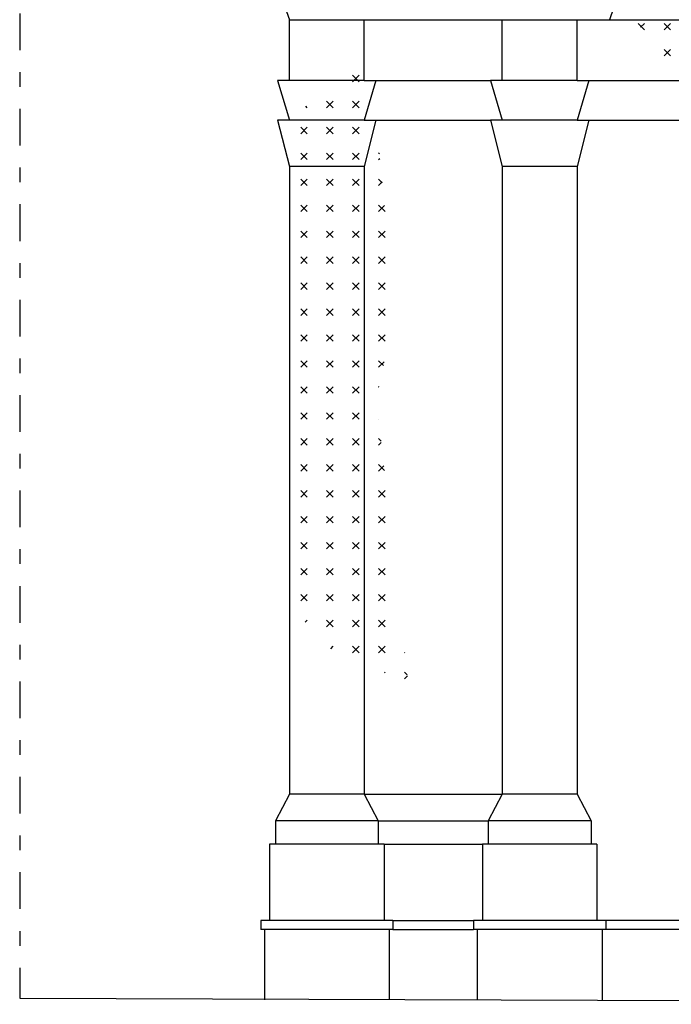
# Model space of a CAD drawing. Extents: x -42.7 to 20.3, y -21.6 to 37.8.
# Drawn here: x -4.6 to -0.1, y -0.6 to 6.1 of the extents above; entities that cross this region are included whole.
import ezdxf

# ---------------------------------------------------------------- set-up
doc = ezdxf.new("R2010")
doc.units = 0
doc.header["$MEASUREMENT"] = 0
doc.linetypes.add('TRATTOPUNTO', pattern=[0.55, 0.25, -0.15, 0, -0.15])
doc.layers.get('0').update_dxf_attribs({"linetype": 'CONTINUOUS'})
doc.layers.add('DEGRADI', color=2, linetype='CONTINUOUS')

# ---------------------------------------------------------------- blocks, each defined once
blk = doc.blocks.new('*X6')
at = {"color": 0}
for p, q in [((0.7071, 7.6014), (0.7513, 7.6456)), ((0.7513, 7.6014), (0.7163, 7.6364)), ((0.8839, 7.6014), (0.9281, 7.6456)), ((0.9281, 7.6014), (0.8839, 7.6456)), ((1.0607, 7.6014), (1.1049, 7.6456)), ((1.1049, 7.6014), (1.0607, 7.6456)), ((1.2374, 7.6014), (1.2816, 7.6456)), ((1.2816, 7.6014), (1.2374, 7.6456)), ((1.4142, 7.6014), (1.4584, 7.6456)), ((1.4584, 7.6014), (1.4142, 7.6456)), ((1.6352, 7.6014), (1.591, 7.6456)), ((1.591, 7.6014), (1.6319, 7.6423)), ((2.2981, 7.6014), (2.3423, 7.6456)), ((2.3423, 7.6014), (2.2985, 7.6452)), ((2.4749, 7.6014), (2.5191, 7.6456)), ((2.5191, 7.6014), (2.4749, 7.6456)), ((2.6517, 7.6014), (2.6958, 7.6456)), ((2.6958, 7.6014), (2.6517, 7.6456)), ((2.8284, 7.6014), (2.8726, 7.6456)), ((2.8726, 7.6014), (2.8284, 7.6456)), ((3.0052, 7.6014), (3.0494, 7.6456)), ((3.0494, 7.6014), (3.0052, 7.6456)), ((3.182, 7.6014), (3.2081, 7.6275)), ((3.2262, 7.6014), (3.1973, 7.6303)), ((0.5303, 7.4246), (0.5745, 7.4688)), ((0.5745, 7.4246), (0.5303, 7.4688)), ((0.7071, 7.4246), (0.7513, 7.4688)), ((0.7513, 7.4246), (0.7071, 7.4688)), ((0.8839, 7.4246), (0.9281, 7.4688)), ((0.9281, 7.4246), (0.8839, 7.4688)), ((1.0607, 7.4246), (1.1049, 7.4688)), ((1.1049, 7.4246), (1.0607, 7.4688)), ((1.2374, 7.4246), (1.2816, 7.4688)), ((1.2816, 7.4246), (1.2374, 7.4688)), ((1.4142, 7.4246), (1.4584, 7.4688)), ((1.4584, 7.4246), (1.4142, 7.4688)), ((1.591, 7.4246), (1.6352, 7.4688)), ((1.6352, 7.4246), (1.591, 7.4688)), ((1.7678, 7.4246), (1.812, 7.4688)), ((1.812, 7.4246), (1.7678, 7.4688)), ((1.9445, 7.4246), (1.9887, 7.4688)), ((1.9887, 7.4246), (1.9467, 7.4667)), ((2.1213, 7.4246), (2.1655, 7.4688)), ((2.1655, 7.4246), (2.1213, 7.4688)), ((2.2981, 7.4246), (2.3423, 7.4688)), ((2.3423, 7.4246), (2.2981, 7.4688)), ((2.4749, 7.4246), (2.5191, 7.4688)), ((2.5191, 7.4246), (2.4749, 7.4688)), ((2.6517, 7.4246), (2.6958, 7.4688)), ((2.6958, 7.4246), (2.6517, 7.4688)), ((2.8284, 7.4246), (2.8726, 7.4688)), ((2.8726, 7.4246), (2.8284, 7.4688)), ((3.0052, 7.4246), (3.0494, 7.4688)), ((3.0494, 7.4246), (3.0052, 7.4688)), ((3.182, 7.4246), (3.2262, 7.4688)), ((3.2262, 7.4246), (3.182, 7.4688)), ((3.3588, 7.4246), (3.403, 7.4688)), ((3.403, 7.4246), (3.3588, 7.4688)), ((0.3977, 7.4246), (0.394, 7.4283)), ((3.5355, 7.4246), (3.5522, 7.4413)), ((0.1768, 7.2478), (0.221, 7.292)), ((0.221, 7.2478), (0.1792, 7.2896)), ((0.3536, 7.2478), (0.3977, 7.292)), ((0.3977, 7.2478), (0.3536, 7.292)), ((0.5303, 7.2478), (0.5745, 7.292)), ((0.5745, 7.2478), (0.5303, 7.292)), ((0.7071, 7.2478), (0.7513, 7.292)), ((0.7513, 7.2478), (0.7071, 7.292)), ((0.8839, 7.2478), (0.9281, 7.292)), ((0.9281, 7.2478), (0.8839, 7.292)), ((1.0607, 7.2478), (1.1049, 7.292)), ((1.1049, 7.2478), (1.0607, 7.292)), ((1.2374, 7.2478), (1.2816, 7.292)), ((1.2816, 7.2478), (1.2374, 7.292)), ((1.4142, 7.2478), (1.4584, 7.292)), ((1.4584, 7.2478), (1.4142, 7.292)), ((1.591, 7.2478), (1.6352, 7.292)), ((1.6352, 7.2478), (1.591, 7.292)), ((1.7678, 7.2478), (1.812, 7.292)), ((1.812, 7.2478), (1.7678, 7.292)), ((1.9445, 7.2478), (1.9887, 7.292)), ((1.9887, 7.2478), (1.9445, 7.292)), ((2.1213, 7.2478), (2.1655, 7.292)), ((2.1655, 7.2478), (2.1213, 7.292)), ((2.2981, 7.2478), (2.3423, 7.292)), ((2.3423, 7.2478), (2.2981, 7.292)), ((2.4749, 7.2478), (2.5191, 7.292)), ((2.5191, 7.2478), (2.4749, 7.292)), ((2.6517, 7.2478), (2.6958, 7.292)), ((2.6958, 7.2478), (2.6517, 7.292)), ((2.8284, 7.2478), (2.8726, 7.292)), ((2.8726, 7.2478), (2.8284, 7.292)), ((3.0052, 7.2478), (3.0494, 7.292)), ((3.0494, 7.2478), (3.0052, 7.292)), ((3.182, 7.2478), (3.2262, 7.292)), ((3.2262, 7.2478), (3.182, 7.292)), ((3.3588, 7.2478), (3.403, 7.292)), ((3.403, 7.2478), (3.3588, 7.292)), ((3.5355, 7.2478), (3.5797, 7.292)), ((3.5797, 7.2478), (3.5355, 7.292)), ((3.7565, 7.2478), (3.7123, 7.292)), ((3.7123, 7.2478), (3.7475, 7.283)), ((0, 7.0711), (0.0442, 7.1153)), ((0.0442, 7.0711), (0, 7.1153)), ((0.1768, 7.0711), (0.221, 7.1153)), ((0.221, 7.0711), (0.1768, 7.1153)), ((0.3536, 7.0711), (0.3977, 7.1153)), ((0.3977, 7.0711), (0.3536, 7.1153)), ((0.5303, 7.0711), (0.5745, 7.1153)), ((0.5745, 7.0711), (0.5303, 7.1153)), ((0.7071, 7.0711), (0.7513, 7.1153)), ((0.7513, 7.0711), (0.7071, 7.1153)), ((0.8839, 7.0711), (0.9281, 7.1153)), ((0.9281, 7.0711), (0.8839, 7.1153)), ((1.0607, 7.0711), (1.1049, 7.1153)), ((1.1049, 7.0711), (1.0607, 7.1153)), ((1.2374, 7.0711), (1.2816, 7.1153)), ((1.2816, 7.0711), (1.2374, 7.1153)), ((1.4142, 7.0711), (1.4584, 7.1153)), ((1.4584, 7.0711), (1.4142, 7.1153)), ((1.591, 7.0711), (1.6352, 7.1153)), ((1.6352, 7.0711), (1.591, 7.1153)), ((1.7678, 7.0711), (1.812, 7.1153)), ((1.812, 7.0711), (1.7678, 7.1153)), ((1.9445, 7.0711), (1.9887, 7.1153)), ((1.9887, 7.0711), (1.9445, 7.1153)), ((2.1213, 7.0711), (2.1655, 7.1153)), ((2.1655, 7.0711), (2.1213, 7.1153)), ((2.2981, 7.0711), (2.3423, 7.1153)), ((2.3423, 7.0711), (2.2981, 7.1153)), ((2.4749, 7.0711), (2.5191, 7.1153)), ((2.5191, 7.0711), (2.4749, 7.1153)), ((2.6517, 7.0711), (2.6958, 7.1153)), ((2.6958, 7.0711), (2.6517, 7.1153)), ((2.8284, 7.0711), (2.8726, 7.1153)), ((2.8726, 7.0711), (2.8284, 7.1153)), ((3.0052, 7.0711), (3.0494, 7.1153)), ((3.0494, 7.0711), (3.0052, 7.1153)), ((3.182, 7.0711), (3.2262, 7.1153)), ((3.2262, 7.0711), (3.182, 7.1153)), ((3.3588, 7.0711), (3.403, 7.1153)), ((3.403, 7.0711), (3.3588, 7.1153)), ((3.5355, 7.0711), (3.5797, 7.1153)), ((3.5797, 7.0711), (3.5355, 7.1153)), ((3.7123, 7.0711), (3.7565, 7.1153)), ((3.7565, 7.0711), (3.7123, 7.1153)), ((3.8891, 7.0711), (3.9333, 7.1153)), ((3.9333, 7.0711), (3.8891, 7.1153)), ((-0.1326, 7.0711), (-0.1333, 7.0718)), ((-0.3536, 6.8943), (-0.3094, 6.9385)), ((-0.3094, 6.8943), (-0.3385, 6.9235)), ((-0.1768, 6.8943), (-0.1326, 6.9385)), ((-0.1326, 6.8943), (-0.1768, 6.9385)), ((0, 6.8943), (0.0442, 6.9385)), ((0.0442, 6.8943), (0, 6.9385)), ((0.1768, 6.8943), (0.221, 6.9385)), ((0.221, 6.8943), (0.1768, 6.9385)), ((0.3536, 6.8943), (0.3977, 6.9385)), ((0.3977, 6.8943), (0.3536, 6.9385)), ((0.5303, 6.8943), (0.5745, 6.9385)), ((0.5745, 6.8943), (0.5303, 6.9385)), ((0.7071, 6.8943), (0.7513, 6.9385)), ((0.7513, 6.8943), (0.7071, 6.9385)), ((0.8839, 6.8943), (0.9281, 6.9385)), ((0.9281, 6.8943), (0.8839, 6.9385)), ((1.0607, 6.8943), (1.1049, 6.9385)), ((1.1049, 6.8943), (1.0607, 6.9385)), ((1.2374, 6.8943), (1.2816, 6.9385)), ((1.2816, 6.8943), (1.2374, 6.9385)), ((1.4142, 6.8943), (1.4584, 6.9385)), ((1.4584, 6.8943), (1.4142, 6.9385)), ((1.591, 6.8943), (1.6352, 6.9385)), ((1.6352, 6.8943), (1.591, 6.9385)), ((1.7678, 6.8943), (1.812, 6.9385)), ((1.812, 6.8943), (1.7678, 6.9385)), ((1.9445, 6.8943), (1.9887, 6.9385)), ((1.9887, 6.8943), (1.9445, 6.9385)), ((2.1213, 6.8943), (2.1655, 6.9385)), ((2.1655, 6.8943), (2.1213, 6.9385)), ((2.2981, 6.8943), (2.3423, 6.9385)), ((2.3423, 6.8943), (2.2981, 6.9385)), ((2.4749, 6.8943), (2.5191, 6.9385)), ((2.5191, 6.8943), (2.4749, 6.9385)), ((2.6517, 6.8943), (2.6958, 6.9385)), ((2.6958, 6.8943), (2.6517, 6.9385)), ((2.8284, 6.8943), (2.8726, 6.9385)), ((2.8726, 6.8943), (2.8284, 6.9385)), ((3.0052, 6.8943), (3.0494, 6.9385)), ((3.0494, 6.8943), (3.0052, 6.9385)), ((3.182, 6.8943), (3.2262, 6.9385)), ((3.2262, 6.8943), (3.182, 6.9385)), ((3.3588, 6.8943), (3.403, 6.9385)), ((3.403, 6.8943), (3.3588, 6.9385)), ((3.5355, 6.8943), (3.5797, 6.9385)), ((3.5797, 6.8943), (3.5355, 6.9385)), ((3.7123, 6.8943), (3.7565, 6.9385)), ((3.7565, 6.8943), (3.7123, 6.9385)), ((3.8891, 6.8943), (3.9333, 6.9385)), ((3.9333, 6.8943), (3.8891, 6.9385)), ((4.0659, 6.8943), (4.1101, 6.9385)), ((4.1101, 6.8943), (4.0659, 6.9385)), ((-0.5303, 6.7175), (-0.4861, 6.7617)), ((-0.4861, 6.7175), (-0.5303, 6.7617)), ((-0.3536, 6.7175), (-0.3094, 6.7617)), ((-0.3094, 6.7175), (-0.3536, 6.7617)), ((-0.1768, 6.7175), (-0.1326, 6.7617)), ((-0.1326, 6.7175), (-0.1768, 6.7617)), ((0, 6.7175), (0.0442, 6.7617)), ((0.0442, 6.7175), (0, 6.7617)), ((0.1768, 6.7175), (0.221, 6.7617)), ((0.221, 6.7175), (0.1768, 6.7617)), ((0.3536, 6.7175), (0.3977, 6.7617)), ((0.3977, 6.7175), (0.3536, 6.7617)), ((0.5303, 6.7175), (0.5745, 6.7617)), ((0.5745, 6.7175), (0.5303, 6.7617)), ((0.7071, 6.7175), (0.7513, 6.7617)), ((0.7513, 6.7175), (0.7071, 6.7617)), ((0.8839, 6.7175), (0.9281, 6.7617)), ((0.9281, 6.7175), (0.8839, 6.7617)), ((1.0607, 6.7175), (1.1049, 6.7617)), ((1.1049, 6.7175), (1.0607, 6.7617)), ((1.2374, 6.7175), (1.2816, 6.7617)), ((1.2816, 6.7175), (1.2374, 6.7617)), ((1.4142, 6.7175), (1.4584, 6.7617)), ((1.4584, 6.7175), (1.4142, 6.7617)), ((1.591, 6.7175), (1.6352, 6.7617)), ((1.6352, 6.7175), (1.591, 6.7617)), ((1.7678, 6.7175), (1.812, 6.7617)), ((1.812, 6.7175), (1.7678, 6.7617)), ((1.9445, 6.7175), (1.9887, 6.7617)), ((1.9887, 6.7175), (1.9445, 6.7617)), ((2.1213, 6.7175), (2.1655, 6.7617)), ((2.1655, 6.7175), (2.1213, 6.7617)), ((2.2981, 6.7175), (2.3423, 6.7617)), ((2.3423, 6.7175), (2.2981, 6.7617)), ((2.4749, 6.7175), (2.5191, 6.7617)), ((2.5191, 6.7175), (2.4749, 6.7617)), ((2.6517, 6.7175), (2.6958, 6.7617)), ((2.6958, 6.7175), (2.6517, 6.7617)), ((2.8284, 6.7175), (2.8726, 6.7617)), ((2.8726, 6.7175), (2.8284, 6.7617)), ((3.0052, 6.7175), (3.0494, 6.7617)), ((3.0494, 6.7175), (3.0052, 6.7617)), ((3.182, 6.7175), (3.2262, 6.7617)), ((3.2262, 6.7175), (3.182, 6.7617)), ((3.3588, 6.7175), (3.403, 6.7617)), ((3.403, 6.7175), (3.3588, 6.7617)), ((3.5355, 6.7175), (3.5797, 6.7617)), ((3.5797, 6.7175), (3.5355, 6.7617)), ((3.7123, 6.7175), (3.7565, 6.7617)), ((3.7565, 6.7175), (3.7123, 6.7617)), ((3.8891, 6.7175), (3.9333, 6.7617)), ((3.9333, 6.7175), (3.8891, 6.7617)), ((4.0659, 6.7175), (4.1101, 6.7617)), ((4.1101, 6.7175), (4.0659, 6.7617)), ((-0.5303, 6.5407), (-0.4861, 6.5849)), ((-0.4861, 6.5407), (-0.5303, 6.5849)), ((-0.3536, 6.5407), (-0.3094, 6.5849)), ((-0.3094, 6.5407), (-0.3536, 6.5849)), ((-0.1768, 6.5407), (-0.1326, 6.5849)), ((-0.1326, 6.5407), (-0.1768, 6.5849)), ((0, 6.5407), (0.0442, 6.5849)), ((0.0442, 6.5407), (0, 6.5849)), ((0.1768, 6.5407), (0.221, 6.5849)), ((0.221, 6.5407), (0.1768, 6.5849)), ((0.3536, 6.5407), (0.3977, 6.5849)), ((0.3977, 6.5407), (0.3536, 6.5849)), ((0.5303, 6.5407), (0.5745, 6.5849)), ((0.5745, 6.5407), (0.5303, 6.5849)), ((0.7071, 6.5407), (0.7513, 6.5849)), ((0.7513, 6.5407), (0.7071, 6.5849)), ((0.8839, 6.5407), (0.9281, 6.5849)), ((0.9281, 6.5407), (0.8839, 6.5849)), ((1.0607, 6.5407), (1.1049, 6.5849)), ((1.1049, 6.5407), (1.0607, 6.5849)), ((1.2374, 6.5407), (1.2816, 6.5849)), ((1.2816, 6.5407), (1.2374, 6.5849)), ((1.4142, 6.5407), (1.4584, 6.5849)), ((1.4584, 6.5407), (1.4142, 6.5849)), ((1.591, 6.5407), (1.6352, 6.5849)), ((1.6352, 6.5407), (1.591, 6.5849)), ((1.7678, 6.5407), (1.812, 6.5849)), ((1.812, 6.5407), (1.7678, 6.5849)), ((1.9445, 6.5407), (1.9887, 6.5849)), ((1.9887, 6.5407), (1.9445, 6.5849)), ((2.1213, 6.5407), (2.1655, 6.5849)), ((2.1655, 6.5407), (2.1213, 6.5849)), ((2.2981, 6.5407), (2.3423, 6.5849)), ((2.3423, 6.5407), (2.2981, 6.5849)), ((2.4749, 6.5407), (2.5191, 6.5849)), ((2.5191, 6.5407), (2.4749, 6.5849)), ((2.6517, 6.5407), (2.6958, 6.5849)), ((2.6958, 6.5407), (2.6517, 6.5849)), ((2.8284, 6.5407), (2.8726, 6.5849)), ((2.8726, 6.5407), (2.8284, 6.5849)), ((3.0052, 6.5407), (3.0494, 6.5849)), ((3.0494, 6.5407), (3.0052, 6.5849)), ((3.182, 6.5407), (3.2262, 6.5849)), ((3.2262, 6.5407), (3.182, 6.5849)), ((3.3588, 6.5407), (3.403, 6.5849)), ((3.403, 6.5407), (3.3588, 6.5849)), ((3.5355, 6.5407), (3.5797, 6.5849)), ((3.5797, 6.5407), (3.5355, 6.5849)), ((3.7123, 6.5407), (3.7565, 6.5849)), ((3.7565, 6.5407), (3.7123, 6.5849)), ((3.8891, 6.5407), (3.9333, 6.5849)), ((3.9333, 6.5407), (3.8891, 6.5849)), ((4.0659, 6.5407), (4.1101, 6.5849)), ((4.1101, 6.5407), (4.0659, 6.5849)), ((4.2663, 6.5612), (4.2426, 6.5849)), ((4.2426, 6.5407), (4.267, 6.5651)), ((-0.5303, 6.364), (-0.4861, 6.4082)), ((-0.4861, 6.364), (-0.5303, 6.4082)), ((-0.3536, 6.364), (-0.3094, 6.4082)), ((-0.3094, 6.364), (-0.3536, 6.4082)), ((-0.1768, 6.364), (-0.1326, 6.4082)), ((-0.1326, 6.364), (-0.1768, 6.4082)), ((0, 6.364), (0.0442, 6.4082)), ((0.0442, 6.364), (0, 6.4082)), ((0.1768, 6.364), (0.221, 6.4082)), ((0.221, 6.364), (0.1768, 6.4082)), ((0.3536, 6.364), (0.3977, 6.4082)), ((0.3977, 6.364), (0.3536, 6.4082)), ((0.5303, 6.364), (0.5745, 6.4082)), ((0.5745, 6.364), (0.5303, 6.4082)), ((0.7071, 6.364), (0.7513, 6.4082)), ((0.7513, 6.364), (0.7071, 6.4082)), ((0.8839, 6.364), (0.9281, 6.4082)), ((0.9281, 6.364), (0.8839, 6.4082)), ((1.0607, 6.364), (1.1049, 6.4082)), ((1.1049, 6.364), (1.0607, 6.4082)), ((1.2374, 6.364), (1.2816, 6.4082)), ((1.2816, 6.364), (1.2374, 6.4082)), ((1.4142, 6.364), (1.4584, 6.4082)), ((1.4584, 6.364), (1.4142, 6.4082)), ((1.591, 6.364), (1.6352, 6.4082)), ((1.6352, 6.364), (1.591, 6.4082)), ((1.7678, 6.364), (1.812, 6.4082)), ((1.812, 6.364), (1.7678, 6.4082)), ((1.9445, 6.364), (1.9887, 6.4082)), ((1.9887, 6.364), (1.9445, 6.4082)), ((2.1213, 6.364), (2.1655, 6.4082)), ((2.1655, 6.364), (2.1213, 6.4082)), ((2.2981, 6.364), (2.3423, 6.4082)), ((2.3423, 6.364), (2.2981, 6.4082)), ((2.4749, 6.364), (2.5191, 6.4082)), ((2.5191, 6.364), (2.4749, 6.4082)), ((2.6517, 6.364), (2.6958, 6.4082)), ((2.6958, 6.364), (2.6517, 6.4082)), ((2.8284, 6.364), (2.8726, 6.4082)), ((2.8726, 6.364), (2.8284, 6.4082)), ((3.0052, 6.364), (3.0494, 6.4082)), ((3.0494, 6.364), (3.0052, 6.4082)), ((3.182, 6.364), (3.2262, 6.4082)), ((3.2262, 6.364), (3.182, 6.4082)), ((3.3588, 6.364), (3.403, 6.4082)), ((3.403, 6.364), (3.3588, 6.4082)), ((3.5355, 6.364), (3.5797, 6.4082)), ((3.5797, 6.364), (3.5355, 6.4082)), ((3.7123, 6.364), (3.7565, 6.4082)), ((3.7565, 6.364), (3.7123, 6.4082)), ((3.8891, 6.364), (3.9333, 6.4082)), ((3.9333, 6.364), (3.8891, 6.4082)), ((4.0659, 6.364), (4.1101, 6.4082)), ((4.1101, 6.364), (4.0659, 6.4082)), ((-0.4907, 6.2268), (-0.4861, 6.2314)), ((-0.3536, 6.1872), (-0.3094, 6.2314)), ((-0.3094, 6.1872), (-0.3536, 6.2314)), ((-0.1768, 6.1872), (-0.1326, 6.2314)), ((-0.1326, 6.1872), (-0.1768, 6.2314)), ((0, 6.1872), (0.0442, 6.2314)), ((0.0442, 6.1872), (0, 6.2314)), ((0.1768, 6.1872), (0.221, 6.2314)), ((0.221, 6.1872), (0.1768, 6.2314)), ((0.3536, 6.1872), (0.3977, 6.2314)), ((0.3977, 6.1872), (0.3536, 6.2314)), ((0.5303, 6.1872), (0.5745, 6.2314)), ((0.5745, 6.1872), (0.5303, 6.2314)), ((0.7071, 6.1872), (0.7513, 6.2314)), ((0.7513, 6.1872), (0.7071, 6.2314)), ((0.8839, 6.1872), (0.9281, 6.2314)), ((0.9281, 6.1872), (0.8839, 6.2314)), ((1.0607, 6.1872), (1.1049, 6.2314)), ((1.1049, 6.1872), (1.0607, 6.2314)), ((1.2374, 6.1872), (1.2816, 6.2314)), ((1.2816, 6.1872), (1.2374, 6.2314)), ((1.4142, 6.1872), (1.4584, 6.2314)), ((1.4584, 6.1872), (1.4142, 6.2314)), ((1.591, 6.1872), (1.6352, 6.2314)), ((1.6352, 6.1872), (1.591, 6.2314)), ((1.7678, 6.1872), (1.812, 6.2314)), ((1.812, 6.1872), (1.7678, 6.2314)), ((1.9445, 6.1872), (1.9887, 6.2314)), ((1.9887, 6.1872), (1.9445, 6.2314)), ((2.1213, 6.1872), (2.1655, 6.2314)), ((2.1655, 6.1872), (2.1213, 6.2314)), ((2.2981, 6.1872), (2.3423, 6.2314)), ((2.3423, 6.1872), (2.2981, 6.2314)), ((2.4749, 6.1872), (2.5191, 6.2314)), ((2.5191, 6.1872), (2.4749, 6.2314)), ((2.6517, 6.1872), (2.6958, 6.2314)), ((2.6958, 6.1872), (2.6517, 6.2314)), ((2.8284, 6.1872), (2.8726, 6.2314)), ((2.8726, 6.1872), (2.8284, 6.2314)), ((3.0052, 6.1872), (3.0494, 6.2314)), ((3.0494, 6.1872), (3.0052, 6.2314)), ((3.182, 6.1872), (3.2262, 6.2314)), ((3.2262, 6.1872), (3.182, 6.2314)), ((3.3588, 6.1872), (3.403, 6.2314)), ((3.403, 6.1872), (3.3588, 6.2314)), ((3.5355, 6.1872), (3.5797, 6.2314)), ((3.5797, 6.1872), (3.5355, 6.2314)), ((3.7123, 6.1872), (3.7565, 6.2314)), ((3.7565, 6.1872), (3.7123, 6.2314)), ((3.8891, 6.1872), (3.9333, 6.2314)), ((3.9333, 6.1872), (3.8891, 6.2314)), ((4.0659, 6.1872), (4.1101, 6.2314)), ((4.1101, 6.1872), (4.0659, 6.2314)), ((-0.3094, 6.0104), (-0.3536, 6.0546)), ((-0.336, 6.028), (-0.3094, 6.0546)), ((-0.1768, 6.0104), (-0.1326, 6.0546)), ((-0.1326, 6.0104), (-0.1768, 6.0546)), ((0, 6.0104), (0.0442, 6.0546)), ((0.0442, 6.0104), (0, 6.0546)), ((0.1768, 6.0104), (0.221, 6.0546)), ((0.221, 6.0104), (0.1768, 6.0546)), ((0.3536, 6.0104), (0.3977, 6.0546)), ((0.3977, 6.0104), (0.3536, 6.0546)), ((0.5303, 6.0104), (0.5745, 6.0546)), ((0.5745, 6.0104), (0.5303, 6.0546)), ((0.7071, 6.0104), (0.7513, 6.0546)), ((0.7513, 6.0104), (0.7071, 6.0546)), ((0.8839, 6.0104), (0.9281, 6.0546)), ((0.9281, 6.0104), (0.8839, 6.0546)), ((1.0607, 6.0104), (1.1049, 6.0546)), ((1.1049, 6.0104), (1.0607, 6.0546)), ((1.2374, 6.0104), (1.2816, 6.0546)), ((1.2816, 6.0104), (1.2374, 6.0546)), ((1.4142, 6.0104), (1.4584, 6.0546)), ((1.4584, 6.0104), (1.4142, 6.0546)), ((1.591, 6.0104), (1.6352, 6.0546)), ((1.6352, 6.0104), (1.591, 6.0546)), ((1.7678, 6.0104), (1.812, 6.0546)), ((1.812, 6.0104), (1.7678, 6.0546)), ((1.9445, 6.0104), (1.9887, 6.0546)), ((1.9887, 6.0104), (1.9445, 6.0546)), ((2.1584, 6.0475), (2.1655, 6.0546)), ((2.2981, 6.0104), (2.3423, 6.0546)), ((2.3423, 6.0104), (2.2981, 6.0546)), ((2.4749, 6.0104), (2.5191, 6.0546)), ((2.5191, 6.0104), (2.4749, 6.0546)), ((2.6517, 6.0104), (2.6958, 6.0546)), ((2.6958, 6.0104), (2.6517, 6.0546)), ((2.8284, 6.0104), (2.8726, 6.0546)), ((2.8726, 6.0104), (2.8284, 6.0546)), ((3.0052, 6.0104), (3.0494, 6.0546)), ((3.0494, 6.0104), (3.0052, 6.0546)), ((3.182, 6.0104), (3.2262, 6.0546)), ((3.2262, 6.0104), (3.182, 6.0546)), ((3.3588, 6.0104), (3.403, 6.0546)), ((3.403, 6.0104), (3.3588, 6.0546)), ((3.5355, 6.0104), (3.5797, 6.0546)), ((3.5797, 6.0104), (3.5355, 6.0546)), ((3.7123, 6.0104), (3.7565, 6.0546)), ((3.7565, 6.0104), (3.7123, 6.0546)), ((3.8891, 6.0104), (3.9333, 6.0546)), ((3.9333, 6.0104), (3.8891, 6.0546)), ((4.0659, 6.0104), (4.1101, 6.0546)), ((4.1101, 6.0104), (4.0659, 6.0546)), ((-0.1768, 5.8337), (-0.1326, 5.8778)), ((-0.1326, 5.8336), (-0.1768, 5.8778)), ((0, 5.8336), (0.0442, 5.8778)), ((0.0442, 5.8336), (0, 5.8778)), ((0.1768, 5.8336), (0.221, 5.8778)), ((0.221, 5.8336), (0.1768, 5.8778)), ((0.3536, 5.8336), (0.3977, 5.8778)), ((0.3977, 5.8336), (0.3536, 5.8778)), ((0.5303, 5.8336), (0.5745, 5.8778)), ((0.5745, 5.8336), (0.5303, 5.8778)), ((0.7071, 5.8336), (0.7513, 5.8778)), ((0.7513, 5.8336), (0.7071, 5.8778)), ((0.8839, 5.8336), (0.9281, 5.8778)), ((0.9281, 5.8336), (0.8839, 5.8778)), ((1.0607, 5.8336), (1.1049, 5.8778)), ((1.1049, 5.8336), (1.0607, 5.8778)), ((1.2374, 5.8336), (1.2816, 5.8778)), ((1.2816, 5.8336), (1.2374, 5.8778)), ((1.4142, 5.8336), (1.4584, 5.8778)), ((1.4584, 5.8336), (1.4142, 5.8778)), ((1.591, 5.8336), (1.6352, 5.8778)), ((1.6352, 5.8336), (1.591, 5.8778)), ((1.7678, 5.8336), (1.812, 5.8778)), ((1.812, 5.8336), (1.7678, 5.8778)), ((1.9516, 5.8708), (1.9445, 5.8778)), ((2.5191, 5.8336), (2.4749, 5.8778)), ((2.4778, 5.8366), (2.5191, 5.8778)), ((2.6517, 5.8336), (2.6958, 5.8778)), ((2.6958, 5.8336), (2.6517, 5.8778)), ((2.8284, 5.8336), (2.8726, 5.8778)), ((2.8726, 5.8336), (2.8284, 5.8778)), ((3.0052, 5.8336), (3.0494, 5.8778)), ((3.0494, 5.8336), (3.0052, 5.8778)), ((3.182, 5.8336), (3.2262, 5.8778)), ((3.2262, 5.8336), (3.182, 5.8778)), ((3.3588, 5.8336), (3.403, 5.8778)), ((3.403, 5.8336), (3.3588, 5.8778)), ((3.5355, 5.8336), (3.5797, 5.8778)), ((3.5797, 5.8336), (3.5355, 5.8778)), ((3.7123, 5.8336), (3.7565, 5.8778)), ((3.7565, 5.8336), (3.7123, 5.8778)), ((3.8891, 5.8336), (3.9333, 5.8778)), ((3.9333, 5.8336), (3.8891, 5.8778)), ((4.0659, 5.8336), (4.1101, 5.8778)), ((4.1101, 5.8336), (4.0659, 5.8778)), ((0.718, 5.6902), (0.7071, 5.701)), ((0.7388, 5.6886), (0.7513, 5.701)), ((0.9097, 5.6752), (0.8839, 5.701)), ((0.9028, 5.6758), (0.9281, 5.701)), ((1.0991, 5.6626), (1.0607, 5.701)), ((1.0668, 5.663), (1.1049, 5.701)), ((1.2758, 5.6626), (1.2374, 5.701)), ((1.2432, 5.6626), (1.2816, 5.701)), ((1.4526, 5.6626), (1.4142, 5.701)), ((1.42, 5.6626), (1.4584, 5.701)), ((1.6294, 5.6626), (1.591, 5.701)), ((1.5968, 5.6626), (1.6352, 5.701)), ((1.7926, 5.6762), (1.7678, 5.701)), ((1.7736, 5.6626), (1.812, 5.701)), ((2.6907, 5.6959), (2.6958, 5.701)), ((2.8668, 5.6626), (2.8284, 5.701)), ((2.8342, 5.6626), (2.8726, 5.701)), ((3.0436, 5.6626), (3.0052, 5.701)), ((3.011, 5.6626), (3.0494, 5.701)), ((3.2204, 5.6626), (3.182, 5.701)), ((3.1878, 5.6626), (3.2262, 5.701)), ((3.3961, 5.6637), (3.3588, 5.701)), ((3.3645, 5.6626), (3.403, 5.701)), ((3.5498, 5.6868), (3.5355, 5.701)), ((3.5682, 5.6895), (3.5797, 5.701))]:
    blk.add_line(p, q, dxfattribs=at)
blk = doc.blocks.new('*X8')
at = {"color": 0}
for p, q in [((-2.2981, 5.6569), (-2.2539, 5.701)), ((-2.2539, 5.6569), (-2.2981, 5.701)), ((-2.4749, 5.4801), (-2.4307, 5.5243)), ((-2.4307, 5.4801), (-2.4749, 5.5243)), ((-2.2981, 5.4801), (-2.2539, 5.5243)), ((-2.2539, 5.4801), (-2.2981, 5.5243)), ((-2.6075, 5.4801), (-2.6176, 5.4902)), ((-2.6517, 5.3033), (-2.6075, 5.3475)), ((-2.6075, 5.3033), (-2.6517, 5.3475)), ((-2.4749, 5.3033), (-2.4307, 5.3475)), ((-2.4307, 5.3033), (-2.4749, 5.3475)), ((-2.2981, 5.3033), (-2.2539, 5.3475)), ((-2.2539, 5.3033), (-2.2981, 5.3475)), ((-2.6517, 5.1265), (-2.6075, 5.1707)), ((-2.6075, 5.1265), (-2.6517, 5.1707)), ((-2.4749, 5.1265), (-2.4307, 5.1707)), ((-2.4307, 5.1265), (-2.4749, 5.1707)), ((-2.2981, 5.1265), (-2.2539, 5.1707)), ((-2.2539, 5.1265), (-2.2981, 5.1707)), ((-2.1157, 5.1651), (-2.1213, 5.1707)), ((-2.1213, 5.1265), (-2.1127, 5.1352)), ((-2.6517, 4.9497), (-2.6075, 4.9939)), ((-2.6075, 4.9497), (-2.6517, 4.9939)), ((-2.4749, 4.9497), (-2.4307, 4.9939)), ((-2.4307, 4.9497), (-2.4749, 4.9939)), ((-2.2981, 4.9497), (-2.2539, 4.9939)), ((-2.2539, 4.9497), (-2.2981, 4.9939)), ((-2.0958, 4.9684), (-2.1213, 4.9939)), ((-2.1213, 4.9497), (-2.0964, 4.9746)), ((-2.6517, 4.773), (-2.6075, 4.8172)), ((-2.6075, 4.773), (-2.6517, 4.8172)), ((-2.4749, 4.773), (-2.4307, 4.8172)), ((-2.4307, 4.773), (-2.4749, 4.8172)), ((-2.2981, 4.773), (-2.2539, 4.8172)), ((-2.2539, 4.773), (-2.2981, 4.8172)), ((-2.0771, 4.773), (-2.1213, 4.8172)), ((-2.1213, 4.773), (-2.0802, 4.8141)), ((-2.6517, 4.5962), (-2.6075, 4.6404)), ((-2.6075, 4.5962), (-2.6517, 4.6404)), ((-2.4749, 4.5962), (-2.4307, 4.6404)), ((-2.4307, 4.5962), (-2.4749, 4.6404)), ((-2.2981, 4.5962), (-2.2539, 4.6404)), ((-2.2539, 4.5962), (-2.2981, 4.6404)), ((-2.1213, 4.5962), (-2.0771, 4.6404)), ((-2.0771, 4.5962), (-2.1213, 4.6404)), ((-2.6517, 4.4194), (-2.6075, 4.4636)), ((-2.6075, 4.4194), (-2.6517, 4.4636)), ((-2.4749, 4.4194), (-2.4307, 4.4636)), ((-2.4307, 4.4194), (-2.4749, 4.4636)), ((-2.2981, 4.4194), (-2.2539, 4.4636)), ((-2.2539, 4.4194), (-2.2981, 4.4636)), ((-2.1213, 4.4194), (-2.0771, 4.4636)), ((-2.0771, 4.4194), (-2.1213, 4.4636)), ((-2.6517, 4.2426), (-2.6075, 4.2868)), ((-2.6075, 4.2426), (-2.6517, 4.2868)), ((-2.4749, 4.2426), (-2.4307, 4.2868)), ((-2.4307, 4.2426), (-2.4749, 4.2868)), ((-2.2981, 4.2426), (-2.2539, 4.2868)), ((-2.2539, 4.2426), (-2.2981, 4.2868)), ((-2.1213, 4.2426), (-2.0771, 4.2868)), ((-2.0771, 4.2426), (-2.1213, 4.2868)), ((-2.6517, 4.0659), (-2.6075, 4.1101)), ((-2.6075, 4.0659), (-2.6517, 4.1101)), ((-2.4749, 4.0659), (-2.4307, 4.1101)), ((-2.4307, 4.0659), (-2.4749, 4.1101)), ((-2.2981, 4.0659), (-2.2539, 4.1101)), ((-2.2539, 4.0659), (-2.2981, 4.1101)), ((-2.1213, 4.0659), (-2.0771, 4.1101)), ((-2.0771, 4.0659), (-2.1213, 4.1101)), ((-2.6517, 3.8891), (-2.6075, 3.9333)), ((-2.6075, 3.8891), (-2.6517, 3.9333)), ((-2.4749, 3.8891), (-2.4307, 3.9333)), ((-2.4307, 3.8891), (-2.4749, 3.9333)), ((-2.2981, 3.8891), (-2.2539, 3.9333)), ((-2.2539, 3.8891), (-2.2981, 3.9333)), ((-2.1213, 3.8891), (-2.0771, 3.9333)), ((-2.0771, 3.8891), (-2.1213, 3.9333)), ((-2.6517, 3.7123), (-2.6075, 3.7565)), ((-2.6075, 3.7123), (-2.6517, 3.7565)), ((-2.4749, 3.7123), (-2.4307, 3.7565)), ((-2.4307, 3.7123), (-2.4749, 3.7565)), ((-2.2981, 3.7123), (-2.2539, 3.7565)), ((-2.2539, 3.7123), (-2.2981, 3.7565)), ((-2.0885, 3.7237), (-2.1213, 3.7565)), ((-2.1213, 3.7123), (-2.0832, 3.7504)), ((-2.6517, 3.5355), (-2.6075, 3.5797)), ((-2.6075, 3.5355), (-2.6517, 3.5797)), ((-2.4749, 3.5355), (-2.4307, 3.5797)), ((-2.4307, 3.5355), (-2.4749, 3.5797)), ((-2.2981, 3.5355), (-2.2539, 3.5797)), ((-2.2539, 3.5355), (-2.2981, 3.5797)), ((-2.118, 3.5764), (-2.1213, 3.5797)), ((-2.6517, 3.3588), (-2.6075, 3.403)), ((-2.6075, 3.3588), (-2.6517, 3.403)), ((-2.4749, 3.3588), (-2.4307, 3.403)), ((-2.4307, 3.3588), (-2.4749, 3.403)), ((-2.2981, 3.3588), (-2.2539, 3.403)), ((-2.2539, 3.3588), (-2.2981, 3.403)), ((-2.1213, 3.3588), (-2.1206, 3.3595)), ((-2.6517, 3.182), (-2.6075, 3.2262)), ((-2.6075, 3.182), (-2.6517, 3.2262)), ((-2.4749, 3.182), (-2.4307, 3.2262)), ((-2.4307, 3.182), (-2.4749, 3.2262)), ((-2.2981, 3.182), (-2.2539, 3.2262)), ((-2.2539, 3.182), (-2.2981, 3.2262)), ((-2.1037, 3.2086), (-2.1213, 3.2262)), ((-2.1213, 3.182), (-2.1028, 3.2005)), ((-2.6517, 3.0052), (-2.6075, 3.0494)), ((-2.6075, 3.0052), (-2.6517, 3.0494)), ((-2.4749, 3.0052), (-2.4307, 3.0494)), ((-2.4307, 3.0052), (-2.4749, 3.0494)), ((-2.2981, 3.0052), (-2.2539, 3.0494)), ((-2.2539, 3.0052), (-2.2981, 3.0494)), ((-2.0815, 3.0095), (-2.1213, 3.0494)), ((-2.1213, 3.0052), (-2.085, 3.0415)), ((-2.6517, 2.8284), (-2.6075, 2.8726)), ((-2.6075, 2.8284), (-2.6517, 2.8726)), ((-2.4749, 2.8284), (-2.4307, 2.8726)), ((-2.4307, 2.8284), (-2.4749, 2.8726)), ((-2.2981, 2.8284), (-2.2539, 2.8726)), ((-2.2539, 2.8284), (-2.2981, 2.8726)), ((-2.1213, 2.8284), (-2.0771, 2.8726)), ((-2.0771, 2.8284), (-2.1213, 2.8726)), ((-2.6517, 2.6517), (-2.6075, 2.6958)), ((-2.6075, 2.6517), (-2.6517, 2.6958)), ((-2.4749, 2.6517), (-2.4307, 2.6958)), ((-2.4307, 2.6517), (-2.4749, 2.6958)), ((-2.2981, 2.6517), (-2.2539, 2.6958)), ((-2.2539, 2.6517), (-2.2981, 2.6958)), ((-2.1213, 2.6517), (-2.0771, 2.6958)), ((-2.0771, 2.6517), (-2.1213, 2.6958)), ((-2.6517, 2.4749), (-2.6075, 2.5191)), ((-2.6075, 2.4749), (-2.6517, 2.5191)), ((-2.4749, 2.4749), (-2.4307, 2.5191)), ((-2.4307, 2.4749), (-2.4749, 2.5191)), ((-2.2981, 2.4749), (-2.2539, 2.5191)), ((-2.2539, 2.4749), (-2.2981, 2.5191)), ((-2.1213, 2.4749), (-2.0771, 2.5191)), ((-2.0771, 2.4749), (-2.1213, 2.5191)), ((-2.6517, 2.2981), (-2.6075, 2.3423)), ((-2.6075, 2.2981), (-2.6517, 2.3423)), ((-2.4749, 2.2981), (-2.4307, 2.3423)), ((-2.4307, 2.2981), (-2.4749, 2.3423)), ((-2.2981, 2.2981), (-2.2539, 2.3423)), ((-2.2539, 2.2981), (-2.2981, 2.3423)), ((-2.1213, 2.2981), (-2.0771, 2.3423)), ((-2.0771, 2.2981), (-2.1213, 2.3423)), ((-2.6517, 2.1213), (-2.6075, 2.1655)), ((-2.6075, 2.1213), (-2.6517, 2.1655)), ((-2.4749, 2.1213), (-2.4307, 2.1655)), ((-2.4307, 2.1213), (-2.4749, 2.1655)), ((-2.2981, 2.1213), (-2.2539, 2.1655)), ((-2.2539, 2.1213), (-2.2981, 2.1655)), ((-2.1213, 2.1213), (-2.0771, 2.1655)), ((-2.0771, 2.1213), (-2.1213, 2.1655)), ((-2.6202, 1.9759), (-2.6075, 1.9887)), ((-2.4749, 1.9445), (-2.4307, 1.9887)), ((-2.4307, 1.9445), (-2.4749, 1.9887)), ((-2.2981, 1.9445), (-2.2539, 1.9887)), ((-2.2539, 1.9445), (-2.2981, 1.9887)), ((-2.1213, 1.9445), (-2.0771, 1.9887)), ((-2.0771, 1.9445), (-2.1213, 1.9887)), ((-2.4475, 1.7952), (-2.4307, 1.812)), ((-2.2981, 1.7678), (-2.2539, 1.812)), ((-2.2539, 1.7678), (-2.2981, 1.812)), ((-2.1213, 1.7678), (-2.0771, 1.812)), ((-2.0771, 1.7678), (-2.1213, 1.812)), ((-1.9445, 1.7678), (-1.9429, 1.7694)), ((-2.0813, 1.631), (-2.0771, 1.6352)), ((-1.9258, 1.6165), (-1.9445, 1.6352)), ((-1.9445, 1.591), (-1.9252, 1.6104))]:
    blk.add_line(p, q, dxfattribs=at)

msp = doc.modelspace()

# ---------------------------------------------------------------- linework, layer by layer
at = {"color": 4, "linetype": 'TRATTOPUNTO'}
msp.add_line((-4.5659, 11.9723), (-4.5659, -0.5847), dxfattribs=at)
for p, q in [((-2.7821, 6.2334), (-2.729, 6.0799)), ((-0.4959, 6.2334), (-0.549, 6.0799)), ((-2.729, 5.6649), (-2.729, 6.0799)), ((-2.729, 6.0799), (0.238, 6.0799)), ((-2.219, 5.6649), (-2.219, 6.0799)), ((-1.279, 5.6649), (-1.279, 6.0799)), ((-0.769, 5.6649), (-0.769, 6.0799)), ((-2.729, 5.6649), (-2.809, 5.6649)), ((-2.809, 5.6649), (-2.729, 5.3949)), ((-2.219, 5.6649), (-2.729, 5.6649)), ((-2.219, 5.6649), (-2.139, 5.6649)), ((-2.139, 5.6649), (-2.219, 5.3949)), ((-2.139, 5.6649), (-1.359, 5.6649)), ((-1.279, 5.6649), (-1.359, 5.6649)), ((-1.359, 5.6649), (-1.279, 5.3949)), ((-0.769, 5.6649), (-1.279, 5.6649)), ((-0.769, 5.6649), (-0.689, 5.6649)), ((-0.689, 5.6649), (-0.769, 5.3949)), ((-0.689, 5.6649), (6.789, 5.6649)), ((-2.729, 5.3949), (-2.809, 5.3949)), ((-2.809, 5.3949), (-2.729, 5.079)), ((-2.219, 5.3949), (-2.729, 5.3949)), ((-2.219, 5.3949), (-2.139, 5.3949)), ((-2.139, 5.3949), (-2.219, 5.079)), ((-2.139, 5.3949), (-1.359, 5.3949)), ((-1.279, 5.3949), (-1.359, 5.3949)), ((-1.359, 5.3949), (-1.279, 5.079)), ((-0.769, 5.3949), (-1.279, 5.3949)), ((-0.769, 5.3949), (-0.689, 5.3949)), ((-0.689, 5.3949), (-0.769, 5.079)), ((-0.689, 5.3949), (6.789, 5.3949)), ((-2.729, 5.079), (-2.729, 0.8035)), ((-2.219, 5.079), (-2.729, 5.079)), ((-2.219, 5.079), (-2.219, 0.8035)), ((-1.279, 5.079), (-1.279, 0.8035)), ((-0.769, 5.079), (-1.279, 5.079)), ((-0.769, 5.079), (-0.769, 0.8035)), ((-2.729, 0.8035), (-2.824, 0.6235)), ((-2.219, 0.8035), (-2.729, 0.8035)), ((-2.219, 0.8035), (-2.124, 0.6235)), ((-2.219, 0.8035), (-1.279, 0.8035)), ((-1.279, 0.8035), (-1.374, 0.6235)), ((-0.769, 0.8035), (-1.279, 0.8035)), ((-0.769, 0.8035), (-0.674, 0.6235)), ((-2.824, 0.6235), (-2.824, 0.4635)), ((-2.124, 0.6235), (-2.824, 0.6235)), ((-2.124, 0.6235), (-2.124, 0.4635)), ((-2.124, 0.6235), (-1.374, 0.6235)), ((-1.374, 0.6235), (-1.374, 0.4635)), ((-0.674, 0.6235), (-1.374, 0.6235)), ((-0.674, 0.6235), (-0.674, 0.4635)), ((-2.864, 0.4635), (-2.864, -0.0565)), ((-2.084, 0.4635), (-2.864, 0.4635)), ((-2.084, 0.4635), (-2.084, -0.0565)), ((-2.084, 0.4635), (-1.414, 0.4635)), ((-1.414, 0.4635), (-1.414, -0.0565)), ((-0.634, 0.4635), (-1.414, 0.4635)), ((-0.634, 0.4635), (-0.634, -0.0565)), ((-2.024, -0.0565), (-2.924, -0.0565)), ((-2.924, -0.0565), (-2.924, -0.1165)), ((-2.024, -0.0565), (-2.024, -0.1179)), ((-2.024, -0.0565), (-1.474, -0.0565)), ((-1.474, -0.0565), (-1.474, -0.1165)), ((0.939, -0.0565), (-1.474, -0.0565)), ((-0.574, -0.0565), (-0.574, -0.1179)), ((-2.899, -0.1165), (-2.924, -0.1165)), ((-2.024, -0.1165), (-2.899, -0.1165)), ((-2.899, -0.1165), (-2.899, -0.5965)), ((-2.049, -0.1165), (-2.049, -0.5965)), ((-2.024, -0.1165), (-1.474, -0.1165)), ((-1.449, -0.1165), (-1.474, -0.1165)), ((-1.449, -0.1165), (-1.449, -0.5965)), ((0.939, -0.1165), (-1.449, -0.1165)), ((-0.599, -0.1165), (-0.599, -0.5965))]:
    msp.add_line(p, q)
at = {"color": 4}
msp.add_line((-4.5659, -0.5847), (8.1364, -0.6269), dxfattribs=at)

# ---------------------------------------------------------------- block references
at = {"layer": 'DEGRADI'}
for name in ['*X6', '*X8']:
    msp.add_blockref(name, (0, 0), dxfattribs=at)

doc.saveas('drawing.dxf')
